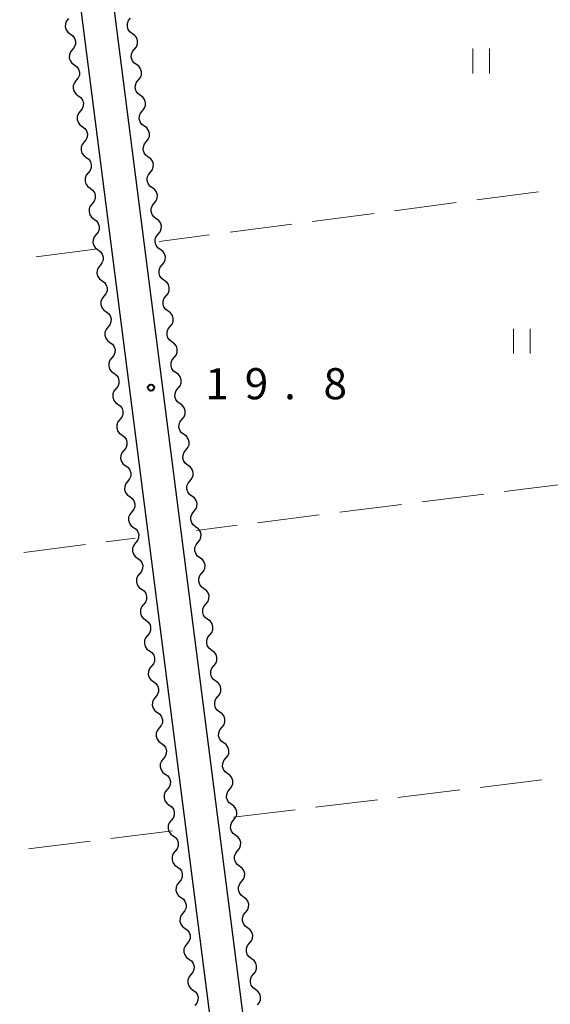
# Model space of a CAD drawing. Units: metres. Extents: x -70000 to -68000, y 33000 to 34500.
# Drawn here: x -69512 to -69448, y 33068 to 33187 of the extents above; entities that cross this region are included whole.
import ezdxf

# ---------------------------------------------------------------- set-up
doc = ezdxf.new("R2010")
doc.units = ezdxf.units.M
for name, color, linetype, lineweight in [('210100_道路縁(街区線)', 7, 'Continuous', 30), ('510200_細流', 7, 'Continuous', 30), ('630200_耕地界', 7, 'Continuous', 30), ('631100_田', 7, 'Continuous', 13), ('731200_図化機測定による標高点', 7, 'Continuous', 40)]:
    doc.layers.add(name, color=color, linetype=linetype, lineweight=lineweight)
doc.styles.add('Style-WORKING', font='MS Gothic.ttf')

msp = doc.modelspace()

# ---------------------------------------------------------------- linework, layer by layer
at = {"layer": '210100_道路縁(街区線)', "linetype": 'Continuous', "lineweight": 30, "flags": 128}
for points in [[(-69578, 33369.31), (-69563.89, 33363.82), (-69529.18, 33349.98), (-69527.39, 33349.23), (-69526.27, 33348.42), (-69525.43, 33347.48), (-69524.83, 33346.39), (-69524.53, 33345.38), (-69487.66, 33057.76), (-69487.99, 33056.03), (-69488.66, 33055.45), (-69489.89, 33054.83), (-69580.97, 33043.38), (-69582.07, 33043.52), (-69583.02, 33044.12), (-69583.56, 33044.87), (-69583.57, 33044.89), (-69627.42, 33388.18)], [(-69409.92, 33187.08), (-69407.82, 33170.91), (-69406.01, 33154.16), (-69402.08, 33105.98), (-69399.58, 33069.39), (-69399.52, 33068.59), (-69399.91, 33067.25), (-69400.7, 33066.29), (-69401.76, 33065.95), (-69480.21, 33056.05), (-69482.12, 33056.22), (-69483.17, 33056.91), (-69483.69, 33058.27), (-69520.6, 33346.21)]]:
    msp.add_lwpolyline(points, dxfattribs=at)
at = {"layer": '510200_細流', "linetype": 'Continuous', "lineweight": 30, "flags": 128}
for points in [[(-69505.836, 33186.968), (-69506.07, 33186.685), (-69506.2, 33186.342), (-69506.213, 33185.976), (-69506.107, 33185.623), (-69505.896, 33185.324), (-69505.598, 33185.109)], [(-69498.113, 33185.156), (-69498.41, 33185.371), (-69498.622, 33185.67), (-69498.728, 33186.022), (-69498.715, 33186.389), (-69498.586, 33186.733), (-69498.352, 33187.016)], [(-69505.598, 33185.109), (-69505.3, 33184.894), (-69505.088, 33184.594), (-69504.983, 33184.242), (-69504.996, 33183.875), (-69505.126, 33183.532), (-69505.359, 33183.249)], [(-69497.873, 33183.296), (-69497.639, 33183.58), (-69497.51, 33183.923), (-69497.497, 33184.29), (-69497.603, 33184.642), (-69497.815, 33184.941), (-69498.113, 33185.156)], [(-69505.359, 33183.249), (-69505.593, 33182.966), (-69505.723, 33182.623), (-69505.736, 33182.256), (-69505.631, 33181.904), (-69505.419, 33181.604), (-69505.121, 33181.389)], [(-69497.634, 33181.437), (-69497.932, 33181.651), (-69498.144, 33181.951), (-69498.249, 33182.303), (-69498.236, 33182.67), (-69498.107, 33183.013), (-69497.873, 33183.296)], [(-69505.121, 33181.389), (-69504.823, 33181.174), (-69504.612, 33180.875), (-69504.506, 33180.522), (-69504.519, 33180.156), (-69504.649, 33179.812), (-69504.883, 33179.529)], [(-69497.394, 33179.577), (-69497.161, 33179.86), (-69497.031, 33180.204), (-69497.018, 33180.57), (-69497.124, 33180.923), (-69497.336, 33181.222), (-69497.634, 33181.437)], [(-69504.883, 33179.529), (-69505.117, 33179.246), (-69505.246, 33178.903), (-69505.259, 33178.536), (-69505.154, 33178.184), (-69504.942, 33177.884), (-69504.644, 33177.67)], [(-69497.155, 33177.717), (-69497.453, 33177.932), (-69497.665, 33178.232), (-69497.77, 33178.584), (-69497.757, 33178.951), (-69497.628, 33179.294), (-69497.394, 33179.577)], [(-69504.644, 33177.67), (-69504.347, 33177.455), (-69504.135, 33177.155), (-69504.029, 33176.803), (-69504.043, 33176.436), (-69504.172, 33176.093), (-69504.406, 33175.81)], [(-69496.915, 33175.858), (-69496.682, 33176.141), (-69496.552, 33176.484), (-69496.539, 33176.851), (-69496.645, 33177.203), (-69496.857, 33177.503), (-69497.155, 33177.717)], [(-69504.406, 33175.81), (-69504.64, 33175.527), (-69504.769, 33175.183), (-69504.783, 33174.817), (-69504.677, 33174.464), (-69504.465, 33174.165), (-69504.167, 33173.95)], [(-69496.676, 33173.998), (-69496.974, 33174.213), (-69497.186, 33174.512), (-69497.292, 33174.865), (-69497.278, 33175.231), (-69497.149, 33175.575), (-69496.915, 33175.858)], [(-69504.167, 33173.95), (-69503.87, 33173.735), (-69503.658, 33173.436), (-69503.552, 33173.083), (-69503.566, 33172.716), (-69503.695, 33172.373), (-69503.929, 33172.09)], [(-69496.436, 33172.138), (-69496.203, 33172.422), (-69496.073, 33172.765), (-69496.06, 33173.132), (-69496.166, 33173.484), (-69496.378, 33173.783), (-69496.676, 33173.998)], [(-69503.929, 33172.09), (-69504.163, 33171.807), (-69504.292, 33171.464), (-69504.306, 33171.097), (-69504.2, 33170.745), (-69503.988, 33170.445), (-69503.691, 33170.23)], [(-69496.197, 33170.279), (-69496.495, 33170.494), (-69496.707, 33170.793), (-69496.813, 33171.145), (-69496.799, 33171.512), (-69496.67, 33171.855), (-69496.436, 33172.138)], [(-69503.691, 33170.23), (-69503.393, 33170.016), (-69503.181, 33169.716), (-69503.075, 33169.364), (-69503.089, 33168.997), (-69503.218, 33168.654), (-69503.452, 33168.371)], [(-69495.958, 33168.419), (-69495.724, 33168.702), (-69495.595, 33169.046), (-69495.581, 33169.412), (-69495.687, 33169.765), (-69495.899, 33170.064), (-69496.197, 33170.279)], [(-69503.452, 33168.371), (-69503.686, 33168.088), (-69503.816, 33167.744), (-69503.829, 33167.378), (-69503.723, 33167.025), (-69503.512, 33166.726), (-69503.214, 33166.511)], [(-69495.718, 33166.56), (-69496.016, 33166.774), (-69496.228, 33167.074), (-69496.334, 33167.426), (-69496.321, 33167.793), (-69496.191, 33168.136), (-69495.958, 33168.419)], [(-69503.214, 33166.511), (-69502.916, 33166.296), (-69502.704, 33165.996), (-69502.599, 33165.644), (-69502.612, 33165.277), (-69502.742, 33164.934), (-69502.975, 33164.651)], [(-69495.479, 33164.7), (-69495.245, 33164.983), (-69495.116, 33165.326), (-69495.102, 33165.693), (-69495.208, 33166.045), (-69495.42, 33166.345), (-69495.718, 33166.56)], [(-69502.975, 33164.651), (-69503.209, 33164.368), (-69503.339, 33164.025), (-69503.352, 33163.658), (-69503.247, 33163.306), (-69503.035, 33163.006), (-69502.737, 33162.791)], [(-69495.239, 33162.84), (-69495.537, 33163.055), (-69495.749, 33163.354), (-69495.855, 33163.707), (-69495.842, 33164.073), (-69495.712, 33164.417), (-69495.479, 33164.7)], [(-69502.737, 33162.791), (-69502.439, 33162.576), (-69502.228, 33162.277), (-69502.122, 33161.924), (-69502.135, 33161.558), (-69502.265, 33161.215), (-69502.499, 33160.932)], [(-69495, 33160.981), (-69494.766, 33161.264), (-69494.637, 33161.607), (-69494.624, 33161.974), (-69494.729, 33162.326), (-69494.941, 33162.626), (-69495.239, 33162.84)], [(-69502.499, 33160.932), (-69502.733, 33160.648), (-69502.862, 33160.305), (-69502.875, 33159.939), (-69502.77, 33159.586), (-69502.558, 33159.287), (-69502.26, 33159.072)], [(-69494.76, 33159.121), (-69495.058, 33159.336), (-69495.27, 33159.635), (-69495.376, 33159.987), (-69495.363, 33160.354), (-69495.234, 33160.697), (-69495, 33160.981)], [(-69502.26, 33159.072), (-69501.963, 33158.857), (-69501.751, 33158.557), (-69501.645, 33158.205), (-69501.659, 33157.838), (-69501.788, 33157.495), (-69502.022, 33157.212)], [(-69494.521, 33157.261), (-69494.287, 33157.544), (-69494.158, 33157.888), (-69494.145, 33158.254), (-69494.25, 33158.607), (-69494.462, 33158.906), (-69494.76, 33159.121)], [(-69502.022, 33157.212), (-69502.256, 33156.929), (-69502.385, 33156.586), (-69502.399, 33156.219), (-69502.293, 33155.867), (-69502.081, 33155.567), (-69501.783, 33155.352)], [(-69494.281, 33155.402), (-69494.579, 33155.616), (-69494.791, 33155.916), (-69494.897, 33156.268), (-69494.884, 33156.635), (-69494.755, 33156.978), (-69494.521, 33157.261)], [(-69501.783, 33155.352), (-69501.486, 33155.137), (-69501.274, 33154.838), (-69501.168, 33154.485), (-69501.182, 33154.119), (-69501.311, 33153.775), (-69501.545, 33153.492)], [(-69494.042, 33153.542), (-69493.808, 33153.825), (-69493.679, 33154.169), (-69493.666, 33154.535), (-69493.772, 33154.888), (-69493.984, 33155.187), (-69494.281, 33155.402)], [(-69501.545, 33153.492), (-69501.779, 33153.209), (-69501.908, 33152.866), (-69501.922, 33152.499), (-69501.816, 33152.147), (-69501.604, 33151.847), (-69501.307, 33151.633)], [(-69493.803, 33151.682), (-69494.1, 33151.897), (-69494.312, 33152.196), (-69494.418, 33152.549), (-69494.405, 33152.916), (-69494.276, 33153.259), (-69494.042, 33153.542)], [(-69501.307, 33151.633), (-69501.009, 33151.418), (-69500.797, 33151.118), (-69500.691, 33150.766), (-69500.705, 33150.399), (-69500.834, 33150.056), (-69501.068, 33149.773)], [(-69493.563, 33149.823), (-69493.329, 33150.106), (-69493.2, 33150.449), (-69493.187, 33150.816), (-69493.293, 33151.168), (-69493.505, 33151.468), (-69493.803, 33151.682)], [(-69501.068, 33149.773), (-69501.302, 33149.49), (-69501.432, 33149.147), (-69501.445, 33148.78), (-69501.339, 33148.427), (-69501.128, 33148.128), (-69500.83, 33147.913)], [(-69493.324, 33147.963), (-69493.621, 33148.178), (-69493.833, 33148.477), (-69493.939, 33148.83), (-69493.926, 33149.196), (-69493.797, 33149.54), (-69493.563, 33149.823)], [(-69500.83, 33147.913), (-69500.532, 33147.698), (-69500.32, 33147.399), (-69500.215, 33147.046), (-69500.228, 33146.68), (-69500.358, 33146.336), (-69500.592, 33146.053)], [(-69493.084, 33146.103), (-69492.85, 33146.387), (-69492.721, 33146.73), (-69492.708, 33147.097), (-69492.814, 33147.449), (-69493.026, 33147.748), (-69493.324, 33147.963)], [(-69500.592, 33146.053), (-69500.825, 33145.77), (-69500.955, 33145.427), (-69500.968, 33145.06), (-69500.863, 33144.708), (-69500.651, 33144.408), (-69500.353, 33144.193)], [(-69492.845, 33144.244), (-69493.143, 33144.459), (-69493.355, 33144.758), (-69493.46, 33145.11), (-69493.447, 33145.477), (-69493.318, 33145.82), (-69493.084, 33146.103)], [(-69500.353, 33144.193), (-69500.055, 33143.979), (-69499.844, 33143.679), (-69499.738, 33143.327), (-69499.751, 33142.96), (-69499.881, 33142.617), (-69500.115, 33142.334)], [(-69492.605, 33142.384), (-69492.372, 33142.667), (-69492.242, 33143.011), (-69492.229, 33143.377), (-69492.335, 33143.73), (-69492.547, 33144.029), (-69492.845, 33144.244)], [(-69500.115, 33142.334), (-69500.349, 33142.051), (-69500.478, 33141.707), (-69500.492, 33141.341), (-69500.386, 33140.988), (-69500.174, 33140.689), (-69499.876, 33140.474)], [(-69492.366, 33140.524), (-69492.664, 33140.739), (-69492.876, 33141.039), (-69492.981, 33141.391), (-69492.968, 33141.758), (-69492.839, 33142.101), (-69492.605, 33142.384)], [(-69499.876, 33140.474), (-69499.579, 33140.259), (-69499.367, 33139.96), (-69499.261, 33139.607), (-69499.275, 33139.24), (-69499.404, 33138.897), (-69499.638, 33138.614)], [(-69492.126, 33138.665), (-69491.893, 33138.948), (-69491.763, 33139.291), (-69491.75, 33139.658), (-69491.856, 33140.01), (-69492.068, 33140.31), (-69492.366, 33140.524)], [(-69499.638, 33138.614), (-69499.872, 33138.331), (-69500.001, 33137.988), (-69500.015, 33137.621), (-69499.909, 33137.269), (-69499.697, 33136.969), (-69499.4, 33136.754)], [(-69491.887, 33136.805), (-69492.185, 33137.02), (-69492.397, 33137.319), (-69492.503, 33137.672), (-69492.489, 33138.038), (-69492.36, 33138.382), (-69492.126, 33138.665)], [(-69491.647, 33134.946), (-69491.414, 33135.229), (-69491.284, 33135.572), (-69491.271, 33135.939), (-69491.377, 33136.291), (-69491.589, 33136.59), (-69491.887, 33136.805)], [(-69499.4, 33136.754), (-69499.102, 33136.539), (-69498.89, 33136.24), (-69498.784, 33135.888), (-69498.798, 33135.521), (-69498.927, 33135.178), (-69499.161, 33134.895)], [(-69499.161, 33134.895), (-69499.395, 33134.612), (-69499.524, 33134.268), (-69499.538, 33133.902), (-69499.432, 33133.549), (-69499.22, 33133.25), (-69498.923, 33133.035)], [(-69491.408, 33133.086), (-69491.706, 33133.301), (-69491.918, 33133.6), (-69492.024, 33133.952), (-69492.01, 33134.319), (-69491.881, 33134.662), (-69491.647, 33134.946)], [(-69498.923, 33133.035), (-69498.625, 33132.82), (-69498.413, 33132.52), (-69498.308, 33132.168), (-69498.321, 33131.801), (-69498.45, 33131.458), (-69498.684, 33131.175)], [(-69491.169, 33131.226), (-69490.935, 33131.509), (-69490.806, 33131.853), (-69490.792, 33132.219), (-69490.898, 33132.572), (-69491.11, 33132.871), (-69491.408, 33133.086)], [(-69498.684, 33131.175), (-69498.918, 33130.892), (-69499.048, 33130.549), (-69499.061, 33130.182), (-69498.955, 33129.83), (-69498.744, 33129.53), (-69498.446, 33129.315)], [(-69490.929, 33129.367), (-69491.227, 33129.581), (-69491.439, 33129.881), (-69491.545, 33130.233), (-69491.532, 33130.6), (-69491.402, 33130.943), (-69491.169, 33131.226)], [(-69498.446, 33129.315), (-69498.148, 33129.1), (-69497.936, 33128.801), (-69497.831, 33128.448), (-69497.844, 33128.082), (-69497.974, 33127.738), (-69498.208, 33127.455)], [(-69490.69, 33127.507), (-69490.456, 33127.79), (-69490.327, 33128.133), (-69490.313, 33128.5), (-69490.419, 33128.853), (-69490.631, 33129.152), (-69490.929, 33129.367)], [(-69498.208, 33127.455), (-69498.441, 33127.172), (-69498.571, 33126.829), (-69498.584, 33126.462), (-69498.479, 33126.11), (-69498.267, 33125.811), (-69497.969, 33125.596)], [(-69490.45, 33125.647), (-69490.748, 33125.862), (-69490.96, 33126.161), (-69491.066, 33126.514), (-69491.053, 33126.88), (-69490.923, 33127.224), (-69490.69, 33127.507)], [(-69497.969, 33125.596), (-69497.671, 33125.381), (-69497.46, 33125.081), (-69497.354, 33124.729), (-69497.367, 33124.362), (-69497.497, 33124.019), (-69497.731, 33123.736)], [(-69490.211, 33123.788), (-69489.977, 33124.071), (-69489.848, 33124.414), (-69489.835, 33124.781), (-69489.94, 33125.133), (-69490.152, 33125.433), (-69490.45, 33125.647)], [(-69497.731, 33123.736), (-69497.965, 33123.453), (-69498.094, 33123.11), (-69498.108, 33122.743), (-69498.002, 33122.39), (-69497.79, 33122.091), (-69497.492, 33121.876)], [(-69489.971, 33121.928), (-69490.269, 33122.143), (-69490.481, 33122.442), (-69490.587, 33122.794), (-69490.574, 33123.161), (-69490.445, 33123.504), (-69490.211, 33123.788)], [(-69497.492, 33121.876), (-69497.195, 33121.661), (-69496.983, 33121.362), (-69496.877, 33121.009), (-69496.891, 33120.643), (-69497.02, 33120.299), (-69497.254, 33120.016)], [(-69489.732, 33120.068), (-69489.498, 33120.352), (-69489.369, 33120.695), (-69489.356, 33121.062), (-69489.461, 33121.414), (-69489.673, 33121.713), (-69489.971, 33121.928)], [(-69497.254, 33120.016), (-69497.488, 33119.733), (-69497.617, 33119.39), (-69497.631, 33119.023), (-69497.525, 33118.671), (-69497.313, 33118.371), (-69497.016, 33118.157)], [(-69489.492, 33118.209), (-69489.79, 33118.423), (-69490.002, 33118.723), (-69490.108, 33119.075), (-69490.095, 33119.442), (-69489.966, 33119.785), (-69489.732, 33120.068)], [(-69497.016, 33118.157), (-69496.718, 33117.942), (-69496.506, 33117.642), (-69496.4, 33117.29), (-69496.414, 33116.923), (-69496.543, 33116.58), (-69496.777, 33116.297)], [(-69489.253, 33116.349), (-69489.019, 33116.632), (-69488.89, 33116.976), (-69488.877, 33117.342), (-69488.983, 33117.695), (-69489.195, 33117.994), (-69489.492, 33118.209)], [(-69496.777, 33116.297), (-69497.011, 33116.014), (-69497.14, 33115.67), (-69497.154, 33115.304), (-69497.048, 33114.951), (-69496.836, 33114.652), (-69496.539, 33114.437)], [(-69489.014, 33114.489), (-69489.311, 33114.704), (-69489.523, 33115.004), (-69489.629, 33115.356), (-69489.616, 33115.723), (-69489.487, 33116.066), (-69489.253, 33116.349)], [(-69496.539, 33114.437), (-69496.241, 33114.222), (-69496.029, 33113.923), (-69495.924, 33113.57), (-69495.937, 33113.203), (-69496.066, 33112.86), (-69496.3, 33112.577)], [(-69488.774, 33112.63), (-69488.54, 33112.913), (-69488.411, 33113.256), (-69488.398, 33113.623), (-69488.504, 33113.975), (-69488.716, 33114.275), (-69489.014, 33114.489)], [(-69496.3, 33112.577), (-69496.534, 33112.294), (-69496.664, 33111.951), (-69496.677, 33111.584), (-69496.571, 33111.232), (-69496.36, 33110.932), (-69496.062, 33110.717)], [(-69488.535, 33110.77), (-69488.832, 33110.985), (-69489.044, 33111.284), (-69489.15, 33111.637), (-69489.137, 33112.003), (-69489.008, 33112.347), (-69488.774, 33112.63)], [(-69496.062, 33110.717), (-69495.764, 33110.502), (-69495.552, 33110.203), (-69495.447, 33109.851), (-69495.46, 33109.484), (-69495.59, 33109.141), (-69495.824, 33108.858)], [(-69488.295, 33108.91), (-69488.061, 33109.194), (-69487.932, 33109.537), (-69487.919, 33109.904), (-69488.025, 33110.256), (-69488.237, 33110.555), (-69488.535, 33110.77)], [(-69495.824, 33108.858), (-69496.057, 33108.575), (-69496.187, 33108.231), (-69496.2, 33107.865), (-69496.095, 33107.512), (-69495.883, 33107.213), (-69495.585, 33106.998)], [(-69488.056, 33107.051), (-69488.354, 33107.266), (-69488.566, 33107.565), (-69488.671, 33107.917), (-69488.658, 33108.284), (-69488.529, 33108.627), (-69488.295, 33108.91)], [(-69495.585, 33106.998), (-69495.287, 33106.783), (-69495.076, 33106.483), (-69494.97, 33106.131), (-69494.983, 33105.764), (-69495.113, 33105.421), (-69495.347, 33105.138)], [(-69487.816, 33105.191), (-69487.582, 33105.474), (-69487.453, 33105.818), (-69487.44, 33106.184), (-69487.546, 33106.537), (-69487.758, 33106.836), (-69488.056, 33107.051)], [(-69495.347, 33105.138), (-69495.581, 33104.855), (-69495.71, 33104.512), (-69495.724, 33104.145), (-69495.618, 33103.793), (-69495.406, 33103.493), (-69495.108, 33103.278)], [(-69487.577, 33103.332), (-69487.875, 33103.546), (-69488.087, 33103.846), (-69488.192, 33104.198), (-69488.179, 33104.565), (-69488.05, 33104.908), (-69487.816, 33105.191)], [(-69495.108, 33103.278), (-69494.811, 33103.063), (-69494.599, 33102.764), (-69494.493, 33102.411), (-69494.507, 33102.045), (-69494.636, 33101.702), (-69494.87, 33101.418)], [(-69487.337, 33101.472), (-69487.104, 33101.755), (-69486.974, 33102.098), (-69486.961, 33102.465), (-69487.067, 33102.817), (-69487.279, 33103.117), (-69487.577, 33103.332)], [(-69494.87, 33101.418), (-69495.104, 33101.135), (-69495.233, 33100.792), (-69495.247, 33100.425), (-69495.141, 33100.073), (-69494.929, 33099.774), (-69494.632, 33099.559)], [(-69487.098, 33099.612), (-69487.396, 33099.827), (-69487.608, 33100.126), (-69487.714, 33100.479), (-69487.7, 33100.845), (-69487.571, 33101.189), (-69487.337, 33101.472)], [(-69494.632, 33099.559), (-69494.334, 33099.344), (-69494.122, 33099.044), (-69494.016, 33098.692), (-69494.03, 33098.325), (-69494.159, 33097.982), (-69494.393, 33097.699)], [(-69486.858, 33097.753), (-69486.625, 33098.036), (-69486.495, 33098.379), (-69486.482, 33098.746), (-69486.588, 33099.098), (-69486.8, 33099.398), (-69487.098, 33099.612)], [(-69494.393, 33097.699), (-69494.627, 33097.416), (-69494.756, 33097.073), (-69494.77, 33096.706), (-69494.664, 33096.354), (-69494.453, 33096.054), (-69494.155, 33095.839)], [(-69486.619, 33095.893), (-69486.917, 33096.108), (-69487.129, 33096.407), (-69487.235, 33096.759), (-69487.221, 33097.126), (-69487.092, 33097.469), (-69486.858, 33097.753)], [(-69494.155, 33095.839), (-69493.857, 33095.624), (-69493.645, 33095.325), (-69493.54, 33094.972), (-69493.553, 33094.606), (-69493.682, 33094.262), (-69493.916, 33093.979)], [(-69486.38, 33094.033), (-69486.146, 33094.316), (-69486.017, 33094.66), (-69486.003, 33095.026), (-69486.109, 33095.379), (-69486.321, 33095.678), (-69486.619, 33095.893)], [(-69486.14, 33092.174), (-69486.438, 33092.388), (-69486.65, 33092.688), (-69486.756, 33093.04), (-69486.743, 33093.407), (-69486.613, 33093.75), (-69486.38, 33094.033)], [(-69493.916, 33093.979), (-69494.15, 33093.696), (-69494.28, 33093.353), (-69494.293, 33092.986), (-69494.188, 33092.634), (-69493.976, 33092.334), (-69493.678, 33092.12)], [(-69493.678, 33092.12), (-69493.38, 33091.905), (-69493.168, 33091.605), (-69493.063, 33091.253), (-69493.076, 33090.886), (-69493.206, 33090.543), (-69493.44, 33090.26)], [(-69485.901, 33090.314), (-69485.667, 33090.597), (-69485.538, 33090.94), (-69485.524, 33091.307), (-69485.63, 33091.66), (-69485.842, 33091.959), (-69486.14, 33092.174)], [(-69493.44, 33090.26), (-69493.674, 33089.977), (-69493.803, 33089.633), (-69493.816, 33089.267), (-69493.711, 33088.914), (-69493.499, 33088.615), (-69493.201, 33088.4)], [(-69485.661, 33088.454), (-69485.959, 33088.669), (-69486.171, 33088.968), (-69486.277, 33089.321), (-69486.264, 33089.688), (-69486.134, 33090.031), (-69485.901, 33090.314)], [(-69493.201, 33088.4), (-69492.903, 33088.185), (-69492.692, 33087.886), (-69492.586, 33087.533), (-69492.599, 33087.166), (-69492.729, 33086.823), (-69492.963, 33086.54)], [(-69485.422, 33086.595), (-69485.188, 33086.878), (-69485.059, 33087.221), (-69485.046, 33087.588), (-69485.151, 33087.94), (-69485.363, 33088.24), (-69485.661, 33088.454)], [(-69492.963, 33086.54), (-69493.197, 33086.257), (-69493.326, 33085.914), (-69493.34, 33085.547), (-69493.234, 33085.195), (-69493.022, 33084.895), (-69492.724, 33084.68)], [(-69485.182, 33084.735), (-69485.48, 33084.95), (-69485.692, 33085.249), (-69485.798, 33085.602), (-69485.785, 33085.968), (-69485.656, 33086.312), (-69485.422, 33086.595)], [(-69492.724, 33084.68), (-69492.427, 33084.466), (-69492.215, 33084.166), (-69492.109, 33083.814), (-69492.123, 33083.447), (-69492.252, 33083.104), (-69492.486, 33082.821)], [(-69484.943, 33082.875), (-69484.709, 33083.159), (-69484.58, 33083.502), (-69484.567, 33083.869), (-69484.672, 33084.221), (-69484.884, 33084.52), (-69485.182, 33084.735)], [(-69492.486, 33082.821), (-69492.72, 33082.538), (-69492.849, 33082.194), (-69492.863, 33081.828), (-69492.757, 33081.475), (-69492.545, 33081.176), (-69492.248, 33080.961)], [(-69484.703, 33081.016), (-69485.001, 33081.23), (-69485.213, 33081.53), (-69485.319, 33081.882), (-69485.306, 33082.249), (-69485.177, 33082.592), (-69484.943, 33082.875)], [(-69492.248, 33080.961), (-69491.95, 33080.746), (-69491.738, 33080.446), (-69491.632, 33080.094), (-69491.646, 33079.727), (-69491.775, 33079.384), (-69492.009, 33079.101)], [(-69484.464, 33079.156), (-69484.23, 33079.439), (-69484.101, 33079.783), (-69484.088, 33080.149), (-69484.194, 33080.502), (-69484.406, 33080.801), (-69484.703, 33081.016)], [(-69492.009, 33079.101), (-69492.243, 33078.818), (-69492.373, 33078.475), (-69492.386, 33078.108), (-69492.28, 33077.756), (-69492.069, 33077.456), (-69491.771, 33077.241)], [(-69484.225, 33077.296), (-69484.522, 33077.511), (-69484.734, 33077.811), (-69484.84, 33078.163), (-69484.827, 33078.53), (-69484.698, 33078.873), (-69484.464, 33079.156)], [(-69491.771, 33077.241), (-69491.473, 33077.026), (-69491.261, 33076.727), (-69491.156, 33076.374), (-69491.169, 33076.008), (-69491.299, 33075.665), (-69491.532, 33075.382)], [(-69483.985, 33075.437), (-69483.751, 33075.72), (-69483.622, 33076.063), (-69483.609, 33076.43), (-69483.715, 33076.782), (-69483.927, 33077.082), (-69484.225, 33077.296)], [(-69491.532, 33075.382), (-69491.766, 33075.098), (-69491.896, 33074.755), (-69491.909, 33074.389), (-69491.804, 33074.036), (-69491.592, 33073.737), (-69491.294, 33073.522)], [(-69483.746, 33073.577), (-69484.043, 33073.792), (-69484.255, 33074.091), (-69484.361, 33074.444), (-69484.348, 33074.81), (-69484.219, 33075.154), (-69483.985, 33075.437)], [(-69491.294, 33073.522), (-69490.996, 33073.307), (-69490.784, 33073.007), (-69490.679, 33072.655), (-69490.692, 33072.288), (-69490.822, 33071.945), (-69491.056, 33071.662)], [(-69483.506, 33071.718), (-69483.272, 33072.001), (-69483.143, 33072.344), (-69483.13, 33072.711), (-69483.236, 33073.063), (-69483.448, 33073.362), (-69483.746, 33073.577)], [(-69491.056, 33071.662), (-69491.29, 33071.379), (-69491.419, 33071.036), (-69491.432, 33070.669), (-69491.327, 33070.317), (-69491.115, 33070.017), (-69490.817, 33069.802)], [(-69483.267, 33069.858), (-69483.565, 33070.073), (-69483.777, 33070.372), (-69483.882, 33070.724), (-69483.869, 33071.091), (-69483.74, 33071.434), (-69483.506, 33071.718)], [(-69490.817, 33069.802), (-69490.519, 33069.587), (-69490.308, 33069.288), (-69490.202, 33068.935), (-69490.216, 33068.569), (-69490.345, 33068.225), (-69490.579, 33067.942)], [(-69483.027, 33067.998), (-69482.793, 33068.281), (-69482.664, 33068.625), (-69482.651, 33068.991), (-69482.757, 33069.344), (-69482.969, 33069.643), (-69483.267, 33069.858)]]:
    msp.add_lwpolyline(points, dxfattribs=at)
at = {"layer": '630200_耕地界', "linetype": 'Continuous', "lineweight": 13}
for p, q in [((-69449.142, 33166.078), (-69456.578, 33165.104)), ((-69459.057, 33164.78), (-69466.494, 33163.806)), ((-69468.972, 33163.482), (-69476.409, 33162.508)), ((-69478.888, 33162.184), (-69486.324, 33161.21)), ((-69488.803, 33160.886), (-69494.88, 33160.09)), ((-69502.28, 33159.2), (-69509.719, 33158.247)), ((-69445.806, 33130.865), (-69453.247, 33129.926)), ((-69455.727, 33129.613), (-69463.168, 33128.675)), ((-69465.648, 33128.362), (-69473.089, 33127.423)), ((-69475.57, 33127.11), (-69483.011, 33126.172)), ((-69485.491, 33125.859), (-69490.4, 33125.24)), ((-69501.31, 33123.843), (-69497.8, 33124.29)), ((-69511.23, 33122.581), (-69503.79, 33123.528)), ((-69456.157, 33094.245), (-69448.712, 33095.146)), ((-69466.085, 33093.043), (-69458.639, 33093.944)), ((-69476.012, 33091.842), (-69468.567, 33092.743)), ((-69485.94, 33090.64), (-69478.494, 33091.541)), ((-69493.28, 33089.01), (-69500.721, 33088.073)), ((-69503.202, 33087.76), (-69510.643, 33086.823))]:
    msp.add_line(p, q, dxfattribs=at)
at = {"layer": '631100_田', "linetype": 'Continuous', "lineweight": 13}
for p, q in [((-69457.06, 33180.36), (-69457.06, 33183.36)), ((-69455.06, 33180.36), (-69455.06, 33183.36)), ((-69452.13, 33146.56), (-69452.13, 33149.56)), ((-69450.13, 33146.56), (-69450.13, 33149.56))]:
    msp.add_line(p, q, dxfattribs=at)
at = {"layer": '731200_図化機測定による標高点', "linetype": 'Continuous', "lineweight": 40}
msp.add_circle((-69495.88, 33142.47, 19.8), 0.375, dxfattribs=at)

# ---------------------------------------------------------------- texts
at = {"layer": '731200_図化機測定による標高点', "linetype": 'Continuous', "lineweight": 40, "style": 'Style-WORKING'}
for s, p in [('1', (-69489.32, 33141.06, -9.999)), ('9', (-69484.57, 33141.06, -9.999)), ('8', (-69475.07, 33141.06, -9.999)), ('.', (-69479.82, 33141.06, -9.999))]:
    msp.add_text(s, height=3.75, dxfattribs=at).set_placement(p)

doc.saveas('drawing.dxf')
